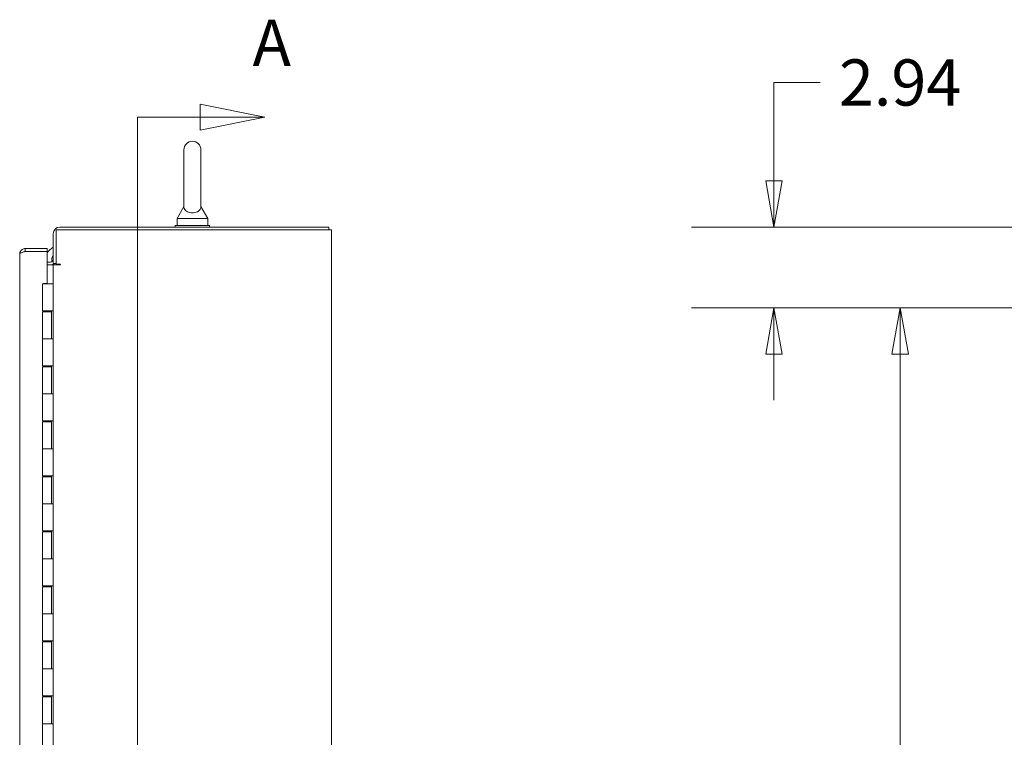
# Model space of a CAD drawing. Units: inches. Extents: x 18 to 393, y 7 to 247.
# Drawn here: x 197 to 233, y 171 to 197 of the extents above; entities that cross this region are included whole.
import ezdxf

# ---------------------------------------------------------------- set-up
doc = ezdxf.new("R2010")
doc.units = ezdxf.units.IN
doc.header["$LTSCALE"] = 24
doc.header["$MEASUREMENT"] = 0
doc.layers.get('0').update_dxf_attribs({"lineweight": 0})
for name, color, linetype, lineweight in [('Dimension (ANSI)', 7, 'Continuous', 5), ('Section Line (ANSI)', 7, 'Continuous', 5), ('Visible (ANSI)', 7, 'Continuous', 5)]:
    doc.layers.add(name, color=color, linetype=linetype, lineweight=lineweight)
doc.styles.add('Note Text (ANSI)', font='tahoma.ttf')
doc.styles.add('ROMANS', font='tahoma.ttf')
doc.dimstyles.new('Default (ANSI)', dxfattribs={"dimscale": 24, "dimtxt": 0.07, "dimasz": 0.07, "dimexe": 0.125, "dimexo": 0.0625, "dimgap": 0.031496, "dimtad": 0, "dimtih": 1, "dimtoh": 1, "dimrnd": 1e-08, "dimzin": 0, "dimdsep": 46, "dimtxsty": 'ROMANS', "dimblk": 'Filled-1', "dimcen": 0.09, "dimdle": 0.393701, "dimclrd": 256, "dimclre": 256, "dimclrt": 256, "dimadec": 0, "dimazin": 0, "dimtfac": 0.928571, "dimtofl": 0, "dimtmove": 0, "dimatfit": 3, "dimfxl": 1, "dimtolj": 1, "dimtzin": 0, "dimlwd": -1, "dimlwe": -1, "dimarcsym": 0})

# ---------------------------------------------------------------- blocks, each defined once
blk = doc.blocks.new('2dTransSection0')
at = {"layer": 'Section Line (ANSI)', "linetype": 'Continuous'}
for p, q in [((8.5854, 8.0561), (8.4874, 8.0756)), ((8.4874, 8.0756), (8.4874, 8.0366)), ((8.3925, 8.0561), (8.3925, 4.3218)), ((8.3925, 8.0561), (8.3925, 8.0404)), ((8.3925, 8.0561), (8.4874, 8.0561)), ((8.4874, 8.0561), (8.5854, 8.0561)), ((8.4874, 8.0366), (8.5854, 8.0561))]:
    blk.add_line(p, q, dxfattribs=at)
at = {"layer": 'Section Line (ANSI)', "linetype": 'Continuous', "flags": 128}
blk.add_lwpolyline([(8.4874, 8.0366), (8.5854, 8.0561), (8.4874, 8.0756), (8.4874, 8.0366)], dxfattribs=at)
at = {"layer": 'Section Line (ANSI)'}
blk.add_solid([(8.4874, 8.0366), (8.5854, 8.0561), (8.4874, 8.0756), (8.4874, 8.0366)], dxfattribs=at)
at = {"layer": 'Section Line (ANSI)', "insert": (8.567, 8.1119), "char_height": 0.07, "attachment_point": 7, "style": 'Note Text (ANSI)'}
blk.add_mtext('A', dxfattribs=at)
blk = doc.blocks.new('Filled-1')
at = {"color": 0}
for p, q in [((0, 0), (-1, 0.179)), ((-1, 0.179), (-1, -0.179)), ((-1, 0), (0, 0)), ((-1, -0.179), (0, 0))]:
    blk.add_line(p, q, dxfattribs=at)
at = {"color": 0, "flags": 128}
blk.add_lwpolyline([(-1, -0.179), (0, 0), (-1, 0.179), (-1, -0.179)], dxfattribs=at)
at = {"color": 0}
blk.add_solid([(-1, -0.179), (0, 0), (-1, 0.179), (-1, -0.179)], dxfattribs=at)
blk = doc.blocks.new('*D17')
at = {"layer": 'Defpoints', "color": 0, "transparency": 16777216}
for p in [(243.105, 189.348), (224.567, 186.41), (244.273, 186.41)]:
    blk.add_point(p, dxfattribs=at)
at = {"layer": 'Dimension (ANSI)', "transparency": 16777216}
for p, q in [((224.567, 191.028), (224.567, 194.606)), ((224.567, 194.606), (226.247, 194.606)), ((241.605, 189.348), (221.567, 189.348)), ((242.773, 186.41), (221.567, 186.41)), ((224.567, 184.73), (224.567, 183.05))]:
    blk.add_line(p, q, dxfattribs=at)
at = {"layer": 'Dimension (ANSI)', "transparency": 16777216, "xscale": 1.680000007152557, "yscale": 1.680000007152557, "zscale": 1.680000007152557}
for p, rotation in [((224.567, 189.348), 270), ((224.567, 186.41), 90)]:
    blk.add_blockref('Filled-1', p, dxfattribs=dict(at, rotation=rotation))
at = {"layer": 'Dimension (ANSI)', "transparency": 16777216, "insert": (229.155, 194.606), "char_height": 1.68, "attachment_point": 5, "style": 'ROMANS'}
blk.add_mtext('\\A1;2.94', dxfattribs=at)
blk = doc.blocks.new('*D19')
at = {"layer": 'Defpoints', "color": 0, "transparency": 16777216}
for p in [(244.273, 186.41), (229.155, 120.16), (244.273, 120.16)]:
    blk.add_point(p, dxfattribs=at)
at = {"layer": 'Dimension (ANSI)', "transparency": 16777216}
for p, q in [((242.773, 186.41), (226.155, 186.41)), ((229.155, 184.73), (229.155, 154.916)), ((229.155, 121.84), (229.155, 151.654)), ((242.773, 120.16), (226.155, 120.16))]:
    blk.add_line(p, q, dxfattribs=at)
at = {"layer": 'Dimension (ANSI)', "transparency": 16777216, "xscale": 1.680000007152557, "yscale": 1.680000007152557, "zscale": 1.680000007152557}
for p, rotation in [((229.155, 186.41), 90), ((229.155, 120.16), 270)]:
    blk.add_blockref('Filled-1', p, dxfattribs=dict(at, rotation=rotation))
at = {"layer": 'Dimension (ANSI)', "transparency": 16777216, "insert": (229.155, 153.285), "char_height": 1.68, "attachment_point": 5, "style": 'ROMANS'}
blk.add_mtext('\\A1;66.25', dxfattribs=at)

msp = doc.modelspace()

# ---------------------------------------------------------------- linework, layer by layer
at = {"layer": 'Visible (ANSI)'}
for p, q in [((203.10983, 192.16005), (203.10983, 190.10005)), ((203.72983, 190.10005), (203.72983, 192.16005)), ((203.10983, 190.10005), (202.85983, 189.66005)), ((203.72983, 190.10005), (203.97983, 189.66005)), ((202.79483, 189.41005), (204.04483, 189.41005)), ((202.79483, 189.34755), (202.79483, 189.41005)), ((202.85983, 189.66005), (203.97983, 189.66005)), ((202.85983, 189.66005), (202.85983, 189.41005)), ((203.97983, 189.66005), (203.97983, 189.41005)), ((204.04483, 189.34755), (204.04483, 189.41005)), ((198.35733, 189.10293), (198.35733, 188.02455)), ((198.46133, 188.00196), (198.46133, 189.24355)), ((198.46133, 189.24355), (208.28458, 189.24355)), ((208.37833, 189.34755), (198.60195, 189.34755)), ((208.48233, 189.24355), (208.28458, 189.24355)), ((208.37833, 189.34755), (208.37833, 189.24355)), ((208.48233, 189.24355), (208.48233, 117.32655)), ((197.13878, 118.20205), (197.13878, 188.36905)), ((197.33653, 188.5668), (197.33653, 188.4628)), ((198.13878, 188.5668), (197.33653, 188.5668)), ((197.33653, 188.4628), (198.13878, 188.4628)), ((198.13878, 188.4621), (197.33653, 188.4621)), ((198.13878, 188.4628), (198.13878, 188.5668)), ((198.13878, 187.30118), (198.13878, 188.4621)), ((198.13878, 188.07655), (198.26358, 188.07655)), ((198.35733, 188.02455), (198.46133, 188.02455)), ((198.46133, 188.00196), (198.60287, 188.00196)), ((198.13878, 187.97255), (198.26358, 187.97255)), ((198.26358, 187.97255), (198.35733, 187.97255)), ((198.35733, 118.59755), (198.35733, 187.97255)), ((198.60195, 187.97255), (198.35733, 187.97255)), ((198.60287, 187.97255), (198.60195, 187.97255)), ((197.96883, 187.28555), (198.28578, 187.28555)), ((197.96883, 186.30555), (197.96883, 187.28555)), ((198.00878, 187.28555), (198.00878, 187.30118)), ((198.00878, 187.30118), (198.13878, 187.30118)), ((198.35654, 187.28555), (198.28578, 187.28555)), ((198.35654, 187.28555), (198.35733, 187.28555)), ((198.28578, 186.30555), (197.96883, 186.30555)), ((197.96883, 186.26555), (198.29433, 186.26555)), ((197.96883, 185.28555), (197.96883, 186.26555)), ((197.98513, 186.26555), (197.98513, 186.30555)), ((198.03783, 186.26555), (198.03783, 186.30555)), ((198.22533, 186.26555), (198.22533, 186.30555)), ((198.28578, 186.30555), (198.35654, 186.30555)), ((198.28833, 186.26555), (198.28833, 186.30555)), ((198.29433, 185.28555), (198.29433, 186.26555)), ((198.29441, 186.30555), (198.29441, 185.28555)), ((198.35713, 186.30555), (198.35654, 186.30555)), ((198.35713, 186.30555), (198.35713, 185.28555)), ((197.96883, 185.28555), (198.28578, 185.28555)), ((197.96883, 184.30555), (197.96883, 185.28555)), ((198.28578, 185.28555), (197.96883, 185.28555)), ((198.35654, 185.28555), (198.28578, 185.28555)), ((198.35654, 185.28555), (198.35713, 185.28555)), ((198.28578, 184.30555), (197.96883, 184.30555)), ((197.96883, 184.26555), (198.29433, 184.26555)), ((197.96883, 183.28555), (197.96883, 184.26555)), ((197.98513, 184.26555), (197.98513, 184.30555)), ((198.03783, 184.26555), (198.03783, 184.30555)), ((198.22533, 184.26555), (198.22533, 184.30555)), ((198.28578, 184.30555), (198.35654, 184.30555)), ((198.28833, 184.26555), (198.28833, 184.30555)), ((198.29433, 183.28555), (198.29433, 184.26555)), ((198.29441, 184.30555), (198.29441, 183.28555)), ((198.35713, 184.30555), (198.35654, 184.30555)), ((198.35713, 184.30555), (198.35713, 183.28555)), ((197.96883, 183.28555), (198.28578, 183.28555)), ((197.96883, 182.30555), (197.96883, 183.28555)), ((198.28578, 183.28555), (197.96883, 183.28555)), ((198.35654, 183.28555), (198.28578, 183.28555)), ((198.35654, 183.28555), (198.35713, 183.28555)), ((198.28578, 182.30555), (197.96883, 182.30555)), ((197.96883, 182.26555), (198.29433, 182.26555)), ((197.96883, 181.28555), (197.96883, 182.26555)), ((197.98513, 182.26555), (197.98513, 182.30555)), ((198.03783, 182.26555), (198.03783, 182.30555)), ((198.22533, 182.26555), (198.22533, 182.30555)), ((198.28578, 182.30555), (198.35654, 182.30555)), ((198.28833, 182.26555), (198.28833, 182.30555)), ((198.29433, 181.28555), (198.29433, 182.26555)), ((198.29441, 182.30555), (198.29441, 181.28555)), ((198.35713, 182.30555), (198.35654, 182.30555)), ((198.35713, 182.30555), (198.35713, 181.28555)), ((197.96883, 181.28555), (198.28578, 181.28555)), ((197.96883, 180.30555), (197.96883, 181.28555)), ((198.28578, 181.28555), (197.96883, 181.28555)), ((198.35654, 181.28555), (198.28578, 181.28555)), ((198.35654, 181.28555), (198.35713, 181.28555)), ((198.28578, 180.30555), (197.96883, 180.30555)), ((197.96883, 180.26555), (198.29433, 180.26555)), ((197.96883, 179.28555), (197.96883, 180.26555)), ((197.98513, 180.26555), (197.98513, 180.30555)), ((198.03783, 180.26555), (198.03783, 180.30555)), ((198.22533, 180.26555), (198.22533, 180.30555)), ((198.28578, 180.30555), (198.35654, 180.30555)), ((198.28833, 180.26555), (198.28833, 180.30555)), ((198.29433, 179.28555), (198.29433, 180.26555)), ((198.29441, 180.30555), (198.29441, 179.28555)), ((198.35713, 180.30555), (198.35654, 180.30555)), ((198.35713, 180.30555), (198.35713, 179.28555)), ((197.96883, 179.28555), (198.28578, 179.28555)), ((197.96883, 178.30555), (197.96883, 179.28555)), ((198.28578, 179.28555), (197.96883, 179.28555)), ((198.35654, 179.28555), (198.28578, 179.28555)), ((198.35654, 179.28555), (198.35713, 179.28555)), ((198.28578, 178.30555), (197.96883, 178.30555)), ((197.96883, 178.26555), (198.29433, 178.26555)), ((197.96883, 177.28555), (197.96883, 178.26555)), ((197.98513, 178.26555), (197.98513, 178.30555)), ((198.03783, 178.26555), (198.03783, 178.30555)), ((198.22533, 178.26555), (198.22533, 178.30555)), ((198.28578, 178.30555), (198.35654, 178.30555)), ((198.28833, 178.26555), (198.28833, 178.30555)), ((198.29433, 177.28555), (198.29433, 178.26555)), ((198.29441, 178.30555), (198.29441, 177.28555)), ((198.35713, 178.30555), (198.35654, 178.30555)), ((198.35713, 178.30555), (198.35713, 177.28555)), ((197.96883, 177.28555), (198.28578, 177.28555)), ((197.96883, 176.30555), (197.96883, 177.28555)), ((198.28578, 177.28555), (197.96883, 177.28555)), ((198.35654, 177.28555), (198.28578, 177.28555)), ((198.35654, 177.28555), (198.35713, 177.28555)), ((198.28578, 176.30555), (197.96883, 176.30555)), ((197.96883, 176.26555), (198.29433, 176.26555)), ((197.96883, 175.28555), (197.96883, 176.26555)), ((197.98513, 176.26555), (197.98513, 176.30555)), ((198.03783, 176.26555), (198.03783, 176.30555)), ((198.22533, 176.26555), (198.22533, 176.30555)), ((198.28578, 176.30555), (198.35654, 176.30555)), ((198.28833, 176.26555), (198.28833, 176.30555)), ((198.29433, 175.28555), (198.29433, 176.26555)), ((198.29441, 176.30555), (198.29441, 175.28555)), ((198.35713, 176.30555), (198.35654, 176.30555)), ((198.35713, 176.30555), (198.35713, 175.28555)), ((197.96883, 175.28555), (198.28578, 175.28555)), ((197.96883, 174.30555), (197.96883, 175.28555)), ((198.28578, 175.28555), (197.96883, 175.28555)), ((198.35654, 175.28555), (198.28578, 175.28555)), ((198.35654, 175.28555), (198.35713, 175.28555)), ((198.28578, 174.30555), (197.96883, 174.30555)), ((197.96883, 174.26555), (198.29433, 174.26555)), ((197.96883, 173.28555), (197.96883, 174.26555)), ((197.98513, 174.26555), (197.98513, 174.30555)), ((198.03783, 174.26555), (198.03783, 174.30555)), ((198.22533, 174.26555), (198.22533, 174.30555)), ((198.28578, 174.30555), (198.35654, 174.30555)), ((198.28833, 174.26555), (198.28833, 174.30555)), ((198.29433, 173.28555), (198.29433, 174.26555)), ((198.29441, 174.30555), (198.29441, 173.28555)), ((198.35713, 174.30555), (198.35654, 174.30555)), ((198.35713, 174.30555), (198.35713, 173.28555)), ((197.96883, 173.28555), (198.28578, 173.28555)), ((197.96883, 172.30555), (197.96883, 173.28555)), ((198.28578, 173.28555), (197.96883, 173.28555)), ((198.35654, 173.28555), (198.28578, 173.28555)), ((198.35654, 173.28555), (198.35713, 173.28555)), ((198.28578, 172.30555), (197.96883, 172.30555)), ((197.96883, 172.26555), (198.29433, 172.26555)), ((197.96883, 171.28555), (197.96883, 172.26555)), ((197.98513, 172.26555), (197.98513, 172.30555)), ((198.03783, 172.26555), (198.03783, 172.30555)), ((198.22533, 172.26555), (198.22533, 172.30555)), ((198.28578, 172.30555), (198.35654, 172.30555)), ((198.28833, 172.26555), (198.28833, 172.30555)), ((198.29433, 171.28555), (198.29433, 172.26555)), ((198.29441, 172.30555), (198.29441, 171.28555)), ((198.35713, 172.30555), (198.35654, 172.30555)), ((198.35713, 172.30555), (198.35713, 171.28555)), ((197.96883, 171.28555), (198.28578, 171.28555)), ((197.96883, 170.30555), (197.96883, 171.28555)), ((198.28578, 171.28555), (197.96883, 171.28555)), ((198.35654, 171.28555), (198.28578, 171.28555)), ((198.35654, 171.28555), (198.35713, 171.28555))]:
    msp.add_line(p, q, dxfattribs=at)
for centre, radius, start, end in [((203.41983, 192.16005), 0.31, 0, 180), ((198.60195, 189.10293), 0.24462, 90, 180), ((198.58959, 188.17383), 0.5, 117.679521, 154.371796), ((198.26358, 188.1703), 0.09375, 270, 0), ((198.26358, 188.1703), 0.19775, 270, 312.519979), ((198.58959, 188.17383), 0.28125, 145.672039, 196.252689), ((198.58959, 188.17383), 0.28125, 217.708872, 225.697367), ((198.60287, 187.98726), 0.01471, 270, 90)]:
    msp.add_arc(centre, radius, start, end, dxfattribs=at)
for points, knots in [([(203.72983, 190.10005), (203.72983, 190.10005), (203.72984, 190.09845), (203.72964, 190.08879), (203.72899, 190.07611), (203.72203, 190.0371), (203.7102, 189.99994), (203.65755, 189.94069), (203.63094, 189.92103), (203.57368, 189.89211), (203.54276, 189.88133), (203.47788, 189.86806), (203.44555, 189.86505), (203.38142, 189.86603), (203.3508, 189.86974), (203.29163, 189.88323), (203.26415, 189.89313), (203.21162, 189.91944), (203.18836, 189.93645), (203.14664, 189.97831), (203.13131, 190.00405), (203.1111, 190.05893), (203.11005, 190.0859), (203.10981, 190.09857), (203.10983, 190.10005), (203.10983, 190.10005)], [0.91423809, 0.91423809, 0.91423809, 0.91423809, 0.9520549, 0.9520549, 1.03110369, 1.03110369, 1.1787345, 1.1787345, 1.27626296, 1.27626296, 1.36241496, 1.36241496, 1.43982648, 1.43982648, 1.51420167, 1.51420167, 1.59268484, 1.59268484, 1.68524554, 1.68524554, 1.80268781, 1.80268781, 1.94622245, 1.94622245, 1.9858069, 1.9858069, 1.9858069, 1.9858069]), ([(197.28259, 188.5593), (197.24293, 188.54806), (197.20693, 188.52401), (197.18135, 188.49163), (197.15403, 188.45705), (197.13878, 188.41312), (197.13878, 188.36905)], [-0.824125363, -0.824125363, -0.824125363, -0.824125363, -0.425610529, -0.425610529, -0.425610529, 0, 0, 0, 0]), ([(197.28259, 188.44573), (197.24293, 188.43338), (197.20693, 188.42101), (197.18135, 188.40865), (197.15403, 188.39545), (197.13878, 188.38225), (197.13878, 188.36905)], [-0.824125363, -0.824125363, -0.824125363, -0.824125363, -0.425610529, -0.425610529, -0.425610529, 0, 0, 0, 0]), ([(197.28264, 188.4457), (197.28592, 188.44805), (197.28936, 188.45018), (197.29295, 188.45206), (197.30633, 188.45908), (197.32142, 188.4628), (197.33653, 188.4628)], [0.609734033, 0.609734033, 0.609734033, 0.609734033, 0.692217819, 0.692217819, 0.692217819, 1, 1, 1, 1])]:
    msp.add_open_spline(points, degree=3, knots=knots, dxfattribs=at)
for points in [[(197.33653, 188.5668), (197.31832, 188.5668), (197.3001, 188.56427), (197.28259, 188.5593)], [(197.33653, 188.4621), (197.31832, 188.45664), (197.3001, 188.45118), (197.28259, 188.44573)]]:
    msp.add_open_spline(points, degree=3, dxfattribs=at)

# ---------------------------------------------------------------- block references
at = {"layer": 'Section Line (ANSI)', "xscale": 24, "yscale": 24, "zscale": 24}
msp.add_blockref('2dTransSection0', (0, 0), dxfattribs=at)

# ---------------------------------------------------------------- dimensions: what is measured, and where the dimension line sits
at = {"layer": 'Dimension (ANSI)'}
for base, p1, p2, angle, picture, middle in [((224.56741, 186.41005), (243.10454, 189.34755), (244.27304, 186.41005), 90, '*D17', (229.15493, 194.60632)), ((229.15493, 120.16005), (244.27304, 186.41005), (244.27304, 120.16005), 270, '*D19', (229.15493, 153.28505))]:
    dim = msp.add_linear_dim(base=base, p1=p1, p2=p2, angle=angle, dimstyle='Default (ANSI)', override={"dimgap": 0.031496, "dimdec": 2, "dimtol": 0, "dimlim": 0, "dimtp": 0, "dimtm": 0, "dimtdec": 2, "dimatfit": 1}, dxfattribs=at)
    dim.commit()
    dim.dimension.update_dxf_attribs({"geometry": picture, "text_midpoint": middle, "dimtype": 160})

doc.saveas('drawing.dxf')
